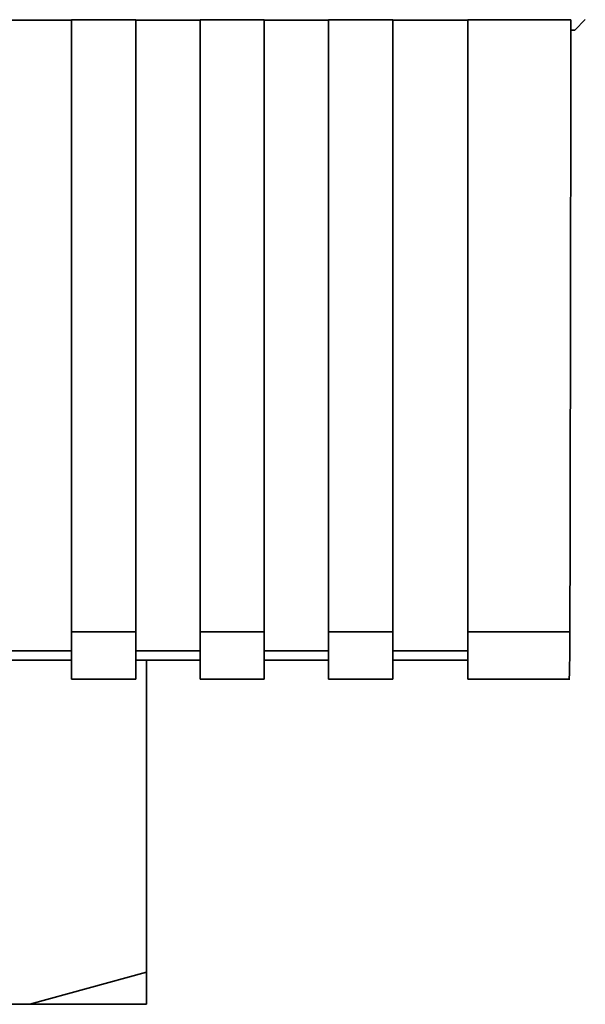
# Paper-space layout 'Blatt1' of a CAD drawing. Units: millimetres. Extents: x 0 to 5940, y 0 to 4200.
# Drawn here: x 1454 to 1481, y 2752 to 2798 of the extents above; entities that cross this region are included whole.
import ezdxf

# ---------------------------------------------------------------- set-up
doc = ezdxf.new("R2010")
doc.units = ezdxf.units.MM
doc.header["$LTSCALE"] = 10

psp = doc.layouts.new('Blatt1')

# ---------------------------------------------------------------- linework, layer by layer
at = {"color": 7, "linetype": 'Continuous', "lineweight": 35}
for p, q in [((1453.605, 2798.063), (1456.605, 2798.063)), ((1456.605, 2798.078), (1459.605, 2798.078)), ((1456.605, 2798.078), (1456.605, 2769.497)), ((1459.605, 2769.497), (1459.605, 2798.078)), ((1459.605, 2798.063), (1462.605, 2798.063)), ((1462.605, 2798.078), (1465.605, 2798.078)), ((1462.605, 2798.078), (1462.605, 2769.497)), ((1465.605, 2769.497), (1465.605, 2798.078)), ((1465.605, 2798.063), (1468.605, 2798.063)), ((1468.605, 2798.078), (1471.605, 2798.078)), ((1468.605, 2798.078), (1468.605, 2769.497)), ((1471.605, 2769.497), (1471.605, 2798.078)), ((1471.605, 2798.063), (1475.105, 2798.063)), ((1475.105, 2798.078), (1479.923, 2798.078)), ((1475.105, 2798.078), (1475.105, 2769.497)), ((1480.594, 2798.09), (1480.105, 2797.6)), ((1479.922, 2797.6), (1480.105, 2797.6)), ((1456.605, 2769.497), (1459.605, 2769.497)), ((1456.605, 2769.497), (1456.605, 2767.288)), ((1459.605, 2769.497), (1459.605, 2767.288)), ((1462.605, 2769.497), (1465.605, 2769.497)), ((1462.605, 2769.497), (1462.605, 2767.288)), ((1465.605, 2769.497), (1465.605, 2767.288)), ((1468.605, 2769.497), (1471.605, 2769.497)), ((1468.605, 2769.497), (1468.605, 2767.288)), ((1471.605, 2769.497), (1471.605, 2767.288)), ((1475.105, 2769.497), (1479.875, 2769.497)), ((1475.105, 2769.497), (1475.105, 2767.288)), ((1456.605, 2768.615), (1453.605, 2768.615)), ((1462.605, 2768.615), (1459.605, 2768.615)), ((1468.605, 2768.615), (1465.605, 2768.615)), ((1475.105, 2768.615), (1471.605, 2768.615)), ((1453.605, 2768.174), (1456.605, 2768.174)), ((1459.605, 2768.174), (1462.605, 2768.174)), ((1460.105, 2753.6), (1460.105, 2768.174)), ((1465.605, 2768.174), (1468.605, 2768.174)), ((1471.605, 2768.174), (1475.105, 2768.174)), ((1456.605, 2767.288), (1459.605, 2767.288)), ((1462.605, 2767.288), (1465.605, 2767.288)), ((1468.605, 2767.288), (1471.605, 2767.288)), ((1475.105, 2767.288), (1479.875, 2767.288)), ((1454.659, 2752.1), (1460.105, 2753.6)), ((1454.659, 2752.1), (1442.025, 2752.1)), ((1460.105, 2752.1), (1454.659, 2752.1))]:
    psp.add_line(p, q, dxfattribs=at)
for points, knots in [([(1479.923, 2798.078), (1479.915, 2792.735), (1479.902, 2783.194), (1479.883, 2773.682), (1479.875, 2769.497)], [0, 0, 0, 0, 0.56, 1, 1, 1, 1]), ([(1479.875, 2769.497), (1479.873, 2769.152), (1479.87, 2768.435), (1479.857, 2767.689), (1479.843, 2767.319), (1479.835, 2767.317), (1479.831, 2767.317)], [0, 0, 0, 0, 0.289863, 0.602866, 0.846434, 1, 1, 1, 1]), ([(1460.105, 2753.6), (1460.105, 2753.128), (1460.105, 2752.565), (1460.105, 2752.165), (1460.105, 2752.1)], [0, 0, 0, 0, 0.839141, 1, 1, 1, 1])]:
    psp.add_open_spline(points, degree=3, knots=knots, dxfattribs=at)

doc.saveas('drawing.dxf')
